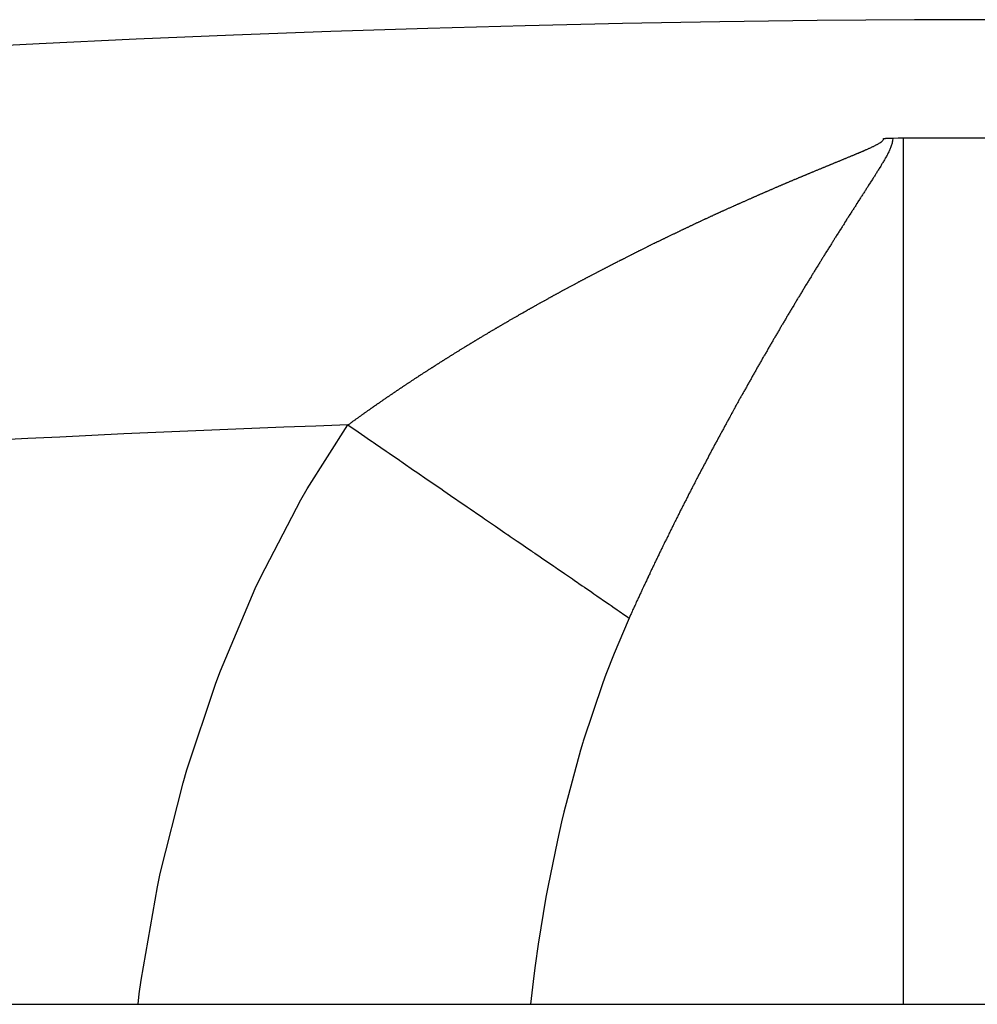
# Model space of a CAD drawing. Units: millimetres. Extents: x -362 to 574, y -381 to 381.
# Drawn here: x -267 to -262, y 95 to 100 of the extents above; entities that cross this region are included whole.
import ezdxf

# ---------------------------------------------------------------- set-up
doc = ezdxf.new("R2010")
doc.units = ezdxf.units.MM
doc.linetypes.add('DASHED', pattern=[9.652, 8.128, -1.524])
doc.layers.add('nevidi', color=4, linetype='DASHED')

msp = doc.modelspace()

# ---------------------------------------------------------------- linework, layer by layer
at = {"color": 2}
for p, q in [((-262.8, 99.3996), (-262.25, 99.3996)), ((-304.4795, 95), (-220.2885, 95))]:
    msp.add_line(p, q, dxfattribs=at)
for points in [[(-262.9, 99.3974), (-262.8989, 99.3975), (-262.897, 99.3975), (-262.8951, 99.3975), (-262.895, 99.3975), (-262.8932, 99.3975), (-262.8931, 99.3975), (-262.8913, 99.3975), (-262.8912, 99.3975), (-262.8894, 99.3976), (-262.8893, 99.3976), (-262.8875, 99.3976), (-262.8874, 99.3976), (-262.8856, 99.3976), (-262.8855, 99.3976), (-262.8837, 99.3976), (-262.8836, 99.3976), (-262.8818, 99.3977), (-262.8817, 99.3977), (-262.8799, 99.3977), (-262.8798, 99.3977), (-262.878, 99.3978), (-262.8779, 99.3978), (-262.8761, 99.3978), (-262.876, 99.3978), (-262.8742, 99.3979), (-262.8741, 99.3979), (-262.8723, 99.3979), (-262.8722, 99.3979), (-262.8704, 99.398), (-262.8703, 99.398), (-262.8685, 99.398), (-262.8684, 99.398), (-262.8666, 99.3981), (-262.8665, 99.3981), (-262.8647, 99.3981), (-262.8646, 99.3981), (-262.8628, 99.3982), (-262.8627, 99.3982), (-262.8609, 99.3982), (-262.8608, 99.3983), (-262.859, 99.3983), (-262.8589, 99.3983), (-262.8571, 99.3984), (-262.8569, 99.3984), (-262.8552, 99.3985), (-262.855, 99.3985), (-262.8539, 99.3985)], [(-262.8539, 99.3985), (-262.8269, 99.3993), (-262.8, 99.3996)]]:
    msp.add_lwpolyline(points, dxfattribs=at)
msp.add_arc((-262.25, 0), 100, 71.815629, 108.184371, dxfattribs=at)
at = {"layer": 'nevidi', "color": 7, "linetype": 'Continuous'}
msp.add_line((-262.8, 99.3996), (-262.8, 95), dxfattribs=at)
for points in [[(-263.1547, 99.2706), (-263.1521, 99.2717), (-263.1499, 99.2726), (-263.1465, 99.274), (-263.1449, 99.2746), (-263.1423, 99.2757), (-263.1398, 99.2768), (-263.1364, 99.2781), (-263.1351, 99.2787), (-263.1324, 99.2798), (-263.1297, 99.2809), (-263.1263, 99.2823), (-263.1252, 99.2827), (-263.1225, 99.2838), (-263.1196, 99.285), (-263.1163, 99.2864), (-263.1154, 99.2868), (-263.1129, 99.2878), (-263.1096, 99.2892), (-263.1063, 99.2906), (-263.1056, 99.2908), (-263.1031, 99.2918), (-263.1029, 99.2919), (-263.0996, 99.2933), (-263.0962, 99.2947), (-263.0958, 99.2949), (-263.0934, 99.2959), (-263.0929, 99.2961), (-263.0896, 99.2974), (-263.0863, 99.2988), (-263.0836, 99.2999), (-263.0829, 99.3002), (-263.0796, 99.3016), (-263.0765, 99.3028), (-263.0739, 99.3039), (-263.073, 99.3043), (-263.0697, 99.3057), (-263.0668, 99.3069), (-263.0642, 99.308), (-263.0631, 99.3084), (-263.0598, 99.3098), (-263.0571, 99.3109), (-263.0545, 99.312), (-263.0532, 99.3125), (-263.0499, 99.3139), (-263.0475, 99.3149), (-263.0448, 99.316), (-263.0433, 99.3166), (-263.04, 99.318), (-263.0379, 99.3189), (-263.0352, 99.32), (-263.0335, 99.3207), (-263.0302, 99.3221), (-263.0283, 99.3229), (-263.0257, 99.324), (-263.0237, 99.3248), (-263.0205, 99.3262), (-263.0188, 99.3269), (-263.0162, 99.328), (-263.014, 99.3289), (-263.0108, 99.3303), (-263.0091, 99.3311), (-263.0068, 99.3321), (-263.0044, 99.3331), (-263.0012, 99.3345), (-262.9997, 99.3351), (-262.9974, 99.3361), (-262.9949, 99.3372), (-262.9917, 99.3386), (-262.9904, 99.3392), (-262.9881, 99.3402), (-262.9854, 99.3414), (-262.9823, 99.3428), (-262.9812, 99.3433), (-262.9789, 99.3443), (-262.9761, 99.3456), (-262.973, 99.347), (-262.9722, 99.3474), (-262.9699, 99.3484), (-262.9669, 99.3498), (-262.9639, 99.3511), (-262.9633, 99.3514), (-262.9609, 99.3525), (-262.958, 99.3539), (-262.9551, 99.3553), (-262.9544, 99.3556), (-262.9522, 99.3567), (-262.9493, 99.3581), (-262.9464, 99.3595), (-262.9459, 99.3598), (-262.9434, 99.361), (-262.9408, 99.3624), (-262.938, 99.3639), (-262.9375, 99.3642), (-262.9353, 99.3654), (-262.9325, 99.3669), (-262.9299, 99.3684), (-262.9295, 99.3686), (-262.9273, 99.3698), (-262.9248, 99.3713), (-262.9225, 99.3727), (-262.9219, 99.373), (-262.9194, 99.3745), (-262.9181, 99.3753), (-262.9162, 99.3765), (-262.9146, 99.3774), (-262.9143, 99.3776), (-262.9126, 99.3788), (-262.9118, 99.3794), (-262.911, 99.38), (-262.9095, 99.3812), (-262.9084, 99.3822), (-262.908, 99.3825), (-262.9066, 99.3839), (-262.9061, 99.3845), (-262.9053, 99.3854), (-262.9041, 99.387), (-262.904, 99.3871), (-262.9023, 99.3897), (-262.9019, 99.3903)], [(-262.8539, 99.3985), (-262.8539, 99.3978), (-262.8539, 99.3944), (-262.8545, 99.3875), (-262.8549, 99.3837), (-262.856, 99.3775), (-262.8569, 99.3737), (-262.8584, 99.3679), (-262.8595, 99.3641), (-262.8613, 99.3586), (-262.8627, 99.3548), (-262.8648, 99.3494), (-262.8663, 99.3458), (-262.8685, 99.3406), (-262.8701, 99.3371), (-262.8725, 99.332), (-262.8741, 99.3286), (-262.8767, 99.3235), (-262.8783, 99.3203), (-262.881, 99.3153), (-262.8827, 99.3121), (-262.8854, 99.3072), (-262.8872, 99.3039), (-262.8898, 99.2991), (-262.8916, 99.2961), (-262.8917, 99.2959), (-262.8944, 99.2912), (-262.8962, 99.2879), (-262.899, 99.2833), (-262.9009, 99.28), (-262.9036, 99.2753), (-262.9055, 99.2722), (-262.9084, 99.2674), (-262.9102, 99.2644), (-262.9131, 99.2597), (-262.915, 99.2565), (-262.9178, 99.2519), (-262.9197, 99.2488), (-262.9225, 99.2442), (-262.9245, 99.241), (-262.9273, 99.2364), (-262.9293, 99.2333), (-262.9321, 99.2287), (-262.9341, 99.2256), (-262.9369, 99.221), (-262.9389, 99.2179), (-262.9418, 99.2133), (-262.9437, 99.2102), (-262.9467, 99.2055), (-262.9486, 99.2025), (-262.9516, 99.1978), (-262.9534, 99.1948), (-262.9564, 99.1901), (-262.9583, 99.1871), (-262.9613, 99.1824), (-262.9632, 99.1794), (-262.9662, 99.1747), (-262.9681, 99.1718), (-262.9711, 99.1671), (-262.973, 99.1641), (-262.976, 99.1594), (-262.9779, 99.1564), (-262.9809, 99.1518), (-262.9829, 99.1486), (-262.9858, 99.1441), (-262.9878, 99.141), (-262.9907, 99.1365), (-262.9927, 99.1333), (-262.9956, 99.1287), (-262.9976, 99.1256), (-263.0006, 99.121), (-263.0025, 99.118), (-263.0055, 99.1133), (-263.0074, 99.1103), (-263.0104, 99.1056), (-263.0124, 99.1025), (-263.0153, 99.098), (-263.0173, 99.0948), (-263.0202, 99.0903), (-263.0222, 99.0872), (-263.0251, 99.0826), (-263.0271, 99.0795), (-263.0301, 99.0749), (-263.032, 99.0719), (-263.035, 99.0671), (-263.0369, 99.0641), (-263.0399, 99.0594), (-263.0418, 99.0565), (-263.0449, 99.0517), (-263.0468, 99.0487), (-263.0498, 99.044), (-263.0518, 99.0409), (-263.0547, 99.0363), (-263.0567, 99.0332), (-263.0597, 99.0286), (-263.0616, 99.0254), (-263.0646, 99.0208), (-263.0665, 99.0178), (-263.0695, 99.013), (-263.0715, 99.01), (-263.0745, 99.0053), (-263.0765, 99.0022), (-263.0794, 98.9975), (-263.0813, 98.9945), (-263.0844, 98.9897), (-263.0863, 98.9867), (-263.0893, 98.982), (-263.0912, 98.979), (-263.0942, 98.9742), (-263.0962, 98.9711), (-263.0992, 98.9664), (-263.1011, 98.9634), (-263.1042, 98.9586), (-263.1061, 98.9556), (-263.1091, 98.9508), (-263.111, 98.9478), (-263.114, 98.943), (-263.116, 98.9399), (-263.1189, 98.9352), (-263.1209, 98.9321)], [(-262.9019, 99.3903), (-262.9011, 99.3919), (-262.901, 99.3922), (-262.9001, 99.3946), (-262.9001, 99.3949), (-262.8999, 99.3963), (-262.9, 99.3974)], [(-263.4453, 99.1489), (-263.4421, 99.1503), (-263.4396, 99.1513), (-263.4384, 99.1518), (-263.435, 99.1533), (-263.4323, 99.1545), (-263.4296, 99.1556), (-263.4282, 99.1562), (-263.4248, 99.1577), (-263.4223, 99.1587), (-263.4196, 99.1599), (-263.418, 99.1606), (-263.4146, 99.162), (-263.4123, 99.163), (-263.4096, 99.1642), (-263.4078, 99.1649), (-263.4044, 99.1664), (-263.4024, 99.1673), (-263.3999, 99.1683), (-263.3976, 99.1693), (-263.3942, 99.1707), (-263.3925, 99.1715), (-263.3899, 99.1726), (-263.3874, 99.1736), (-263.384, 99.1751), (-263.3826, 99.1757), (-263.3799, 99.1768), (-263.3772, 99.178), (-263.3738, 99.1794), (-263.3726, 99.1799), (-263.3699, 99.181), (-263.3669, 99.1823), (-263.3635, 99.1837), (-263.3626, 99.1841), (-263.3601, 99.1852), (-263.3567, 99.1866), (-263.3533, 99.1881), (-263.3527, 99.1883), (-263.3502, 99.1894), (-263.3499, 99.1895), (-263.3465, 99.1909), (-263.3431, 99.1924), (-263.3429, 99.1925), (-263.3402, 99.1936), (-263.3397, 99.1938), (-263.3363, 99.1952), (-263.3329, 99.1967), (-263.3302, 99.1978), (-263.3295, 99.1981), (-263.3261, 99.1995), (-263.323, 99.2009), (-263.3202, 99.202), (-263.3193, 99.2024), (-263.3159, 99.2038), (-263.313, 99.205), (-263.3105, 99.2061), (-263.3091, 99.2067), (-263.3057, 99.2081), (-263.3032, 99.2091), (-263.3005, 99.2103), (-263.2989, 99.2109), (-263.2955, 99.2123), (-263.2933, 99.2133), (-263.2906, 99.2144), (-263.2887, 99.2152), (-263.2853, 99.2166), (-263.2833, 99.2175), (-263.2806, 99.2186), (-263.2786, 99.2194), (-263.2752, 99.2209), (-263.2733, 99.2216), (-263.2706, 99.2227), (-263.2684, 99.2237), (-263.265, 99.2251), (-263.2635, 99.2257), (-263.2609, 99.2268), (-263.2582, 99.2279), (-263.2548, 99.2293), (-263.2537, 99.2298), (-263.2509, 99.2309), (-263.248, 99.2322), (-263.2446, 99.2336), (-263.2437, 99.2339), (-263.241, 99.2351), (-263.2378, 99.2364), (-263.2344, 99.2378), (-263.2338, 99.2381), (-263.231, 99.2392), (-263.2277, 99.2406), (-263.2243, 99.242), (-263.2238, 99.2422), (-263.2211, 99.2433), (-263.2209, 99.2434), (-263.2175, 99.2448), (-263.2141, 99.2462), (-263.2114, 99.2473), (-263.2107, 99.2476), (-263.2073, 99.249), (-263.2054, 99.2498), (-263.2041, 99.2503), (-263.2015, 99.2514), (-263.2006, 99.2518), (-263.1972, 99.2532), (-263.1942, 99.2544), (-263.1915, 99.2555), (-263.1904, 99.256), (-263.187, 99.2573), (-263.1843, 99.2585), (-263.1816, 99.2596), (-263.1803, 99.2601), (-263.1769, 99.2615), (-263.1744, 99.2625), (-263.1717, 99.2636), (-263.1701, 99.2643), (-263.1667, 99.2657), (-263.1645, 99.2666), (-263.162, 99.2676), (-263.16, 99.2684), (-263.1566, 99.2698), (-263.1547, 99.2706)], [(-263.7298, 99.0229), (-263.7283, 99.0236), (-263.7271, 99.0241), (-263.7239, 99.0256), (-263.7206, 99.0271), (-263.7199, 99.0274), (-263.7172, 99.0287), (-263.7138, 99.0302), (-263.7104, 99.0318), (-263.7099, 99.032), (-263.7072, 99.0332), (-263.707, 99.0333), (-263.7036, 99.0348), (-263.7002, 99.0364), (-263.7, 99.0365), (-263.6975, 99.0376), (-263.6968, 99.0379), (-263.6934, 99.0395), (-263.6903, 99.0409), (-263.6876, 99.0421), (-263.6867, 99.0425), (-263.6833, 99.0441), (-263.6803, 99.0454), (-263.6776, 99.0466), (-263.6765, 99.0471), (-263.6731, 99.0486), (-263.6704, 99.0499), (-263.6677, 99.0511), (-263.6663, 99.0517), (-263.6629, 99.0532), (-263.6604, 99.0544), (-263.6577, 99.0556), (-263.6561, 99.0563), (-263.6527, 99.0578), (-263.6506, 99.0588), (-263.648, 99.0599), (-263.6459, 99.0609), (-263.6425, 99.0624), (-263.6407, 99.0632), (-263.638, 99.0644), (-263.6358, 99.0654), (-263.6324, 99.0669), (-263.6308, 99.0676), (-263.6281, 99.0689), (-263.6256, 99.07), (-263.6222, 99.0715), (-263.6208, 99.0721), (-263.6181, 99.0733), (-263.6154, 99.0745), (-263.612, 99.076), (-263.6109, 99.0765), (-263.6084, 99.0776), (-263.6052, 99.079), (-263.6018, 99.0805), (-263.6011, 99.0809), (-263.5984, 99.0821), (-263.595, 99.0836), (-263.5916, 99.0851), (-263.5911, 99.0853), (-263.5884, 99.0865), (-263.5882, 99.0866), (-263.5848, 99.0881), (-263.5814, 99.0896), (-263.5812, 99.0897), (-263.5785, 99.0909), (-263.578, 99.0911), (-263.5746, 99.0926), (-263.5712, 99.0941), (-263.5686, 99.0952), (-263.5678, 99.0956), (-263.5644, 99.0971), (-263.5615, 99.0984), (-263.5587, 99.0996), (-263.5576, 99.1001), (-263.5542, 99.1016), (-263.5515, 99.1028), (-263.5488, 99.104), (-263.5474, 99.1046), (-263.544, 99.1061), (-263.5415, 99.1071), (-263.5388, 99.1083), (-263.5372, 99.109), (-263.5338, 99.1105), (-263.5315, 99.1115), (-263.5289, 99.1127), (-263.527, 99.1135), (-263.5236, 99.115), (-263.5217, 99.1158), (-263.519, 99.117), (-263.5168, 99.118), (-263.5134, 99.1194), (-263.5118, 99.1201), (-263.509, 99.1213), (-263.5066, 99.1224), (-263.5031, 99.1239), (-263.5018, 99.1245), (-263.4991, 99.1257), (-263.4963, 99.1268), (-263.4929, 99.1283), (-263.4918, 99.1288), (-263.4891, 99.13), (-263.4861, 99.1313), (-263.4827, 99.1327), (-263.4818, 99.1331), (-263.4793, 99.1342), (-263.4759, 99.1357), (-263.4725, 99.1372), (-263.472, 99.1374), (-263.4693, 99.1385), (-263.4691, 99.1386), (-263.4657, 99.1401), (-263.4623, 99.1416), (-263.4621, 99.1417), (-263.4593, 99.1428), (-263.4589, 99.143), (-263.4555, 99.1445), (-263.4521, 99.146), (-263.4493, 99.1471), (-263.4487, 99.1474), (-263.4453, 99.1489)], [(-264.0174, 98.8875), (-264.0154, 98.8885), (-264.013, 98.8896), (-264.0107, 98.8907), (-264.0074, 98.8924), (-264.0057, 98.8932), (-264.0031, 98.8944), (-264.0006, 98.8956), (-263.9973, 98.8972), (-263.9959, 98.8979), (-263.9933, 98.8992), (-263.9906, 98.9005), (-263.9872, 98.9021), (-263.9861, 98.9026), (-263.9834, 98.9039), (-263.9805, 98.9053), (-263.9771, 98.907), (-263.9762, 98.9074), (-263.9735, 98.9087), (-263.9704, 98.9102), (-263.967, 98.9118), (-263.9664, 98.9121), (-263.9637, 98.9134), (-263.9603, 98.915), (-263.957, 98.9167), (-263.9565, 98.9169), (-263.954, 98.9181), (-263.9536, 98.9183), (-263.9502, 98.9199), (-263.9469, 98.9215), (-263.9467, 98.9216), (-263.9442, 98.9228), (-263.9435, 98.9231), (-263.9401, 98.9247), (-263.937, 98.9262), (-263.9343, 98.9275), (-263.9334, 98.9279), (-263.93, 98.9295), (-263.9271, 98.9309), (-263.9244, 98.9322), (-263.9233, 98.9327), (-263.9199, 98.9343), (-263.9172, 98.9356), (-263.9145, 98.9369), (-263.9132, 98.9375), (-263.9098, 98.9391), (-263.9074, 98.9403), (-263.9048, 98.9415), (-263.9031, 98.9423), (-263.8997, 98.9439), (-263.8975, 98.945), (-263.895, 98.9462), (-263.893, 98.9471), (-263.8896, 98.9487), (-263.8878, 98.9496), (-263.8851, 98.9508), (-263.8829, 98.9519), (-263.8795, 98.9535), (-263.8779, 98.9542), (-263.8752, 98.9555), (-263.8727, 98.9567), (-263.8694, 98.9583), (-263.868, 98.9589), (-263.8653, 98.9602), (-263.8626, 98.9614), (-263.8592, 98.963), (-263.8581, 98.9635), (-263.8554, 98.9648), (-263.8525, 98.9662), (-263.8491, 98.9678), (-263.8482, 98.9682), (-263.8457, 98.9693), (-263.8423, 98.9709), (-263.839, 98.9725), (-263.8383, 98.9728), (-263.8358, 98.974), (-263.8356, 98.9741), (-263.8322, 98.9757), (-263.8288, 98.9772), (-263.8286, 98.9773), (-263.8259, 98.9786), (-263.8255, 98.9788), (-263.8221, 98.9804), (-263.8187, 98.982), (-263.816, 98.9832), (-263.8153, 98.9835), (-263.8119, 98.9851), (-263.8088, 98.9866), (-263.8061, 98.9878), (-263.8052, 98.9882), (-263.8018, 98.9898), (-263.7989, 98.9912), (-263.7964, 98.9923), (-263.795, 98.9929), (-263.7917, 98.9945), (-263.7891, 98.9957), (-263.7865, 98.9969), (-263.7849, 98.9976), (-263.7815, 98.9992), (-263.7792, 99.0002), (-263.7765, 99.0015), (-263.7747, 99.0023), (-263.7714, 99.0039), (-263.7693, 99.0048), (-263.7666, 99.006), (-263.7646, 99.007), (-263.7612, 99.0085), (-263.7594, 99.0094), (-263.7567, 99.0106), (-263.7544, 99.0116), (-263.751, 99.0132), (-263.7495, 99.0139), (-263.747, 99.0151), (-263.7443, 99.0163), (-263.7409, 99.0179), (-263.7398, 99.0184), (-263.737, 99.0196), (-263.7341, 99.021), (-263.7307, 99.0225), (-263.7298, 99.0229)], [(-263.1209, 98.9321), (-263.1239, 98.9274), (-263.1258, 98.9243), (-263.1289, 98.9195), (-263.1308, 98.9165), (-263.1338, 98.9117), (-263.1357, 98.9087), (-263.1387, 98.9039), (-263.1407, 98.9008), (-263.1437, 98.8961), (-263.1456, 98.893), (-263.1486, 98.8882), (-263.1506, 98.8851), (-263.1516, 98.8834), (-263.1535, 98.8804), (-263.1555, 98.8772), (-263.1584, 98.8726), (-263.1605, 98.8693), (-263.1634, 98.8647), (-263.1654, 98.8615), (-263.1683, 98.8567), (-263.1702, 98.8537), (-263.1733, 98.8489), (-263.1752, 98.8458), (-263.1782, 98.841), (-263.1802, 98.8378), (-263.1831, 98.8331), (-263.1851, 98.83), (-263.188, 98.8252), (-263.1899, 98.8221), (-263.193, 98.8173), (-263.1949, 98.8142), (-263.1979, 98.8094), (-263.1999, 98.8062), (-263.2028, 98.8015), (-263.2048, 98.7983), (-263.2077, 98.7936), (-263.2097, 98.7904), (-263.2126, 98.7856), (-263.2146, 98.7825), (-263.2175, 98.7777), (-263.2195, 98.7745), (-263.2224, 98.7698), (-263.2244, 98.7665), (-263.2273, 98.7618), (-263.2294, 98.7585), (-263.2323, 98.7538), (-263.2342, 98.7507), (-263.2372, 98.7458), (-263.2391, 98.7427), (-263.2421, 98.7378), (-263.244, 98.7347), (-263.247, 98.7299), (-263.249, 98.7267), (-263.2519, 98.7219), (-263.2539, 98.7187), (-263.2568, 98.7139), (-263.2588, 98.7107), (-263.2617, 98.7059), (-263.2636, 98.7028), (-263.2666, 98.6979), (-263.2685, 98.6947), (-263.2715, 98.6899), (-263.2735, 98.6867), (-263.2764, 98.6819), (-263.2784, 98.6786), (-263.2813, 98.6739), (-263.2832, 98.6707), (-263.2862, 98.6658), (-263.2881, 98.6627), (-263.2911, 98.6577), (-263.293, 98.6546), (-263.296, 98.6496), (-263.2979, 98.6466), (-263.3009, 98.6416), (-263.3028, 98.6385), (-263.3057, 98.6336), (-263.3077, 98.6303), (-263.3106, 98.6255), (-263.3126, 98.6223), (-263.3155, 98.6174), (-263.3174, 98.6143), (-263.3204, 98.6093), (-263.3223, 98.6062), (-263.3253, 98.6012), (-263.3272, 98.5981), (-263.3302, 98.5931), (-263.3321, 98.5899), (-263.335, 98.5851), (-263.337, 98.5818), (-263.3399, 98.577), (-263.3419, 98.5737), (-263.3448, 98.5688), (-263.3467, 98.5657), (-263.3497, 98.5607), (-263.3516, 98.5575), (-263.3546, 98.5525), (-263.3565, 98.5494), (-263.3595, 98.5444), (-263.3614, 98.5412), (-263.3643, 98.5363), (-263.3663, 98.533), (-263.3691, 98.5282), (-263.3711, 98.5248), (-263.374, 98.52), (-263.376, 98.5167), (-263.3789, 98.5118), (-263.3808, 98.5085), (-263.3838, 98.5036), (-263.3856, 98.5005), (-263.3886, 98.4954), (-263.3905, 98.4923), (-263.3935, 98.4872), (-263.3954, 98.484), (-263.3984, 98.479), (-263.4002, 98.4759), (-263.4032, 98.4709), (-263.405, 98.4677), (-263.4051, 98.4676), (-263.408, 98.4627)], [(-264.3052, 98.7433), (-264.3039, 98.7439), (-264.3006, 98.7456), (-264.2981, 98.7469), (-264.2955, 98.7483), (-264.294, 98.7491), (-264.2907, 98.7508), (-264.2885, 98.7519), (-264.2858, 98.7533), (-264.284, 98.7542), (-264.2807, 98.7559), (-264.2788, 98.7569), (-264.2761, 98.7582), (-264.2741, 98.7593), (-264.2708, 98.761), (-264.269, 98.7619), (-264.2664, 98.7632), (-264.2642, 98.7644), (-264.2609, 98.7661), (-264.2593, 98.7669), (-264.2567, 98.7682), (-264.2543, 98.7695), (-264.2509, 98.7711), (-264.2496, 98.7718), (-264.247, 98.7732), (-264.241, 98.7762), (-264.2399, 98.7768), (-264.2375, 98.778), (-264.2344, 98.7796), (-264.231, 98.7813), (-264.2302, 98.7817), (-264.2277, 98.783), (-264.2244, 98.7847), (-264.2211, 98.7864), (-264.2206, 98.7866), (-264.218, 98.7879), (-264.2178, 98.788), (-264.2144, 98.7897), (-264.2111, 98.7914), (-264.2109, 98.7915), (-264.2082, 98.7929), (-264.2078, 98.7931), (-264.2045, 98.7948), (-264.2012, 98.7964), (-264.1985, 98.7978), (-264.1978, 98.7981), (-264.1945, 98.7998), (-264.1914, 98.8014), (-264.1887, 98.8027), (-264.1879, 98.8032), (-264.1845, 98.8048), (-264.1816, 98.8063), (-264.179, 98.8076), (-264.1779, 98.8082), (-264.1745, 98.8099), (-264.1719, 98.8112), (-264.1692, 98.8125), (-264.1679, 98.8132), (-264.1646, 98.8149), (-264.1621, 98.8161), (-264.1594, 98.8174), (-264.1579, 98.8182), (-264.1546, 98.8199), (-264.1523, 98.821), (-264.1499, 98.8222), (-264.1479, 98.8232), (-264.1446, 98.8249), (-264.1427, 98.8258), (-264.1401, 98.8271), (-264.1379, 98.8282), (-264.1345, 98.8299), (-264.133, 98.8306), (-264.1303, 98.832), (-264.1279, 98.8332), (-264.1245, 98.8349), (-264.1232, 98.8355), (-264.1205, 98.8368), (-264.1179, 98.8382), (-264.1145, 98.8398), (-264.1134, 98.8404), (-264.1107, 98.8417), (-264.1078, 98.8431), (-264.1045, 98.8448), (-264.1036, 98.8452), (-264.1009, 98.8466), (-264.0978, 98.8481), (-264.0945, 98.8497), (-264.0938, 98.8501), (-264.0911, 98.8514), (-264.0878, 98.853), (-264.0844, 98.8547), (-264.084, 98.8549), (-264.0815, 98.8561), (-264.0811, 98.8563), (-264.0777, 98.858), (-264.0744, 98.8596), (-264.0742, 98.8597), (-264.0717, 98.861), (-264.0711, 98.8613), (-264.0677, 98.8629), (-264.0646, 98.8645), (-264.0619, 98.8658), (-264.061, 98.8662), (-264.0577, 98.8679), (-264.0548, 98.8693), (-264.0521, 98.8706), (-264.051, 98.8711), (-264.0476, 98.8728), (-264.0449, 98.8741), (-264.0422, 98.8754), (-264.0409, 98.876), (-264.0376, 98.8777), (-264.0351, 98.8789), (-264.0324, 98.8802), (-264.0309, 98.881), (-264.0275, 98.8826), (-264.0253, 98.8837), (-264.0226, 98.885), (-264.0208, 98.8858), (-264.0174, 98.8875)], [(-264.5853, 98.5938), (-264.5829, 98.5951), (-264.5816, 98.5958), (-264.5784, 98.5976), (-264.5758, 98.599), (-264.5734, 98.6003), (-264.5719, 98.6011), (-264.5687, 98.6029), (-264.5663, 98.6042), (-264.5639, 98.6055), (-264.5622, 98.6064), (-264.559, 98.6082), (-264.5568, 98.6094), (-264.5545, 98.6107), (-264.5525, 98.6118), (-264.5493, 98.6135), (-264.5473, 98.6146), (-264.545, 98.6159), (-264.5428, 98.6171), (-264.5396, 98.6188), (-264.5378, 98.6198), (-264.5354, 98.6211), (-264.5331, 98.6224), (-264.5298, 98.6241), (-264.5283, 98.6249), (-264.5259, 98.6262), (-264.5233, 98.6276), (-264.5201, 98.6294), (-264.5188, 98.6301), (-264.5164, 98.6314), (-264.5136, 98.6329), (-264.5103, 98.6347), (-264.5093, 98.6353), (-264.5069, 98.6366), (-264.5038, 98.6382), (-264.5006, 98.64), (-264.4997, 98.6404), (-264.4973, 98.6417), (-264.4941, 98.6435), (-264.4908, 98.6452), (-264.4904, 98.6455), (-264.4878, 98.6469), (-264.4876, 98.647), (-264.4843, 98.6487), (-264.4811, 98.6505), (-264.4808, 98.6506), (-264.4782, 98.652), (-264.4778, 98.6523), (-264.4745, 98.654), (-264.4713, 98.6558), (-264.4687, 98.6572), (-264.468, 98.6575), (-264.4648, 98.6593), (-264.4617, 98.6609), (-264.4591, 98.6623), (-264.4582, 98.6627), (-264.455, 98.6645), (-264.4521, 98.666), (-264.4495, 98.6674), (-264.4484, 98.668), (-264.4452, 98.6697), (-264.4425, 98.6711), (-264.4399, 98.6725), (-264.4386, 98.6732), (-264.4354, 98.675), (-264.433, 98.6762), (-264.4303, 98.6776), (-264.4288, 98.6784), (-264.4255, 98.6802), (-264.4234, 98.6813), (-264.4207, 98.6827), (-264.419, 98.6837), (-264.4157, 98.6854), (-264.4137, 98.6864), (-264.4111, 98.6878), (-264.4092, 98.6889), (-264.4059, 98.6906), (-264.4041, 98.6915), (-264.4015, 98.6929), (-264.3993, 98.6941), (-264.396, 98.6958), (-264.3945, 98.6966), (-264.3919, 98.698), (-264.3895, 98.6993), (-264.3862, 98.701), (-264.3849, 98.7017), (-264.3823, 98.7031), (-264.3796, 98.7044), (-264.3763, 98.7062), (-264.3753, 98.7067), (-264.3726, 98.7081), (-264.3698, 98.7096), (-264.3665, 98.7113), (-264.3656, 98.7118), (-264.363, 98.7132), (-264.3599, 98.7148), (-264.3566, 98.7165), (-264.356, 98.7168), (-264.3533, 98.7182), (-264.35, 98.7199), (-264.3467, 98.7217), (-264.3463, 98.7219), (-264.3439, 98.7232), (-264.3435, 98.7234), (-264.3402, 98.7251), (-264.3369, 98.7268), (-264.3366, 98.7269), (-264.3342, 98.7282), (-264.3336, 98.7285), (-264.3303, 98.7302), (-264.3272, 98.7319), (-264.3246, 98.7332), (-264.3237, 98.7337), (-264.3204, 98.7354), (-264.3175, 98.7369), (-264.3149, 98.7382), (-264.3138, 98.7388), (-264.3105, 98.7405), (-264.3078, 98.7419), (-264.3052, 98.7433)], [(-264.8585, 98.4384), (-264.8562, 98.4397), (-264.8539, 98.4411), (-264.8522, 98.4421), (-264.8491, 98.4439), (-264.847, 98.4451), (-264.8445, 98.4466), (-264.8428, 98.4476), (-264.8397, 98.4494), (-264.8378, 98.4505), (-264.8353, 98.452), (-264.8334, 98.4531), (-264.8302, 98.4549), (-264.8285, 98.4559), (-264.826, 98.4574), (-264.8239, 98.4586), (-264.8208, 98.4604), (-264.8193, 98.4613), (-264.8168, 98.4628), (-264.8145, 98.4641), (-264.8113, 98.4659), (-264.8101, 98.4667), (-264.8076, 98.4681), (-264.805, 98.4696), (-264.8019, 98.4714), (-264.8008, 98.472), (-264.7983, 98.4735), (-264.7956, 98.4751), (-264.7924, 98.4769), (-264.7916, 98.4774), (-264.789, 98.4789), (-264.7861, 98.4806), (-264.7829, 98.4824), (-264.7823, 98.4827), (-264.7798, 98.4842), (-264.7766, 98.486), (-264.7734, 98.4878), (-264.773, 98.4881), (-264.7705, 98.4895), (-264.7703, 98.4897), (-264.7671, 98.4915), (-264.7639, 98.4933), (-264.7637, 98.4934), (-264.7612, 98.4949), (-264.7608, 98.4951), (-264.7576, 98.4969), (-264.7544, 98.4988), (-264.7519, 98.5002), (-264.7513, 98.5006), (-264.7481, 98.5024), (-264.7451, 98.5041), (-264.7426, 98.5055), (-264.7417, 98.506), (-264.7386, 98.5078), (-264.7356, 98.5095), (-264.7333, 98.5109), (-264.7309, 98.5122), (-264.7263, 98.5148), (-264.7239, 98.5162), (-264.7227, 98.5169), (-264.7195, 98.5187), (-264.7169, 98.5201), (-264.7146, 98.5215), (-264.7131, 98.5223), (-264.7099, 98.5241), (-264.7076, 98.5254), (-264.7053, 98.5268), (-264.7036, 98.5277), (-264.7004, 98.5295), (-264.6982, 98.5307), (-264.6959, 98.5321), (-264.694, 98.5331), (-264.6908, 98.5349), (-264.6889, 98.536), (-264.6865, 98.5373), (-264.6844, 98.5386), (-264.6812, 98.5404), (-264.6795, 98.5413), (-264.6772, 98.5426), (-264.6748, 98.5439), (-264.6716, 98.5457), (-264.6701, 98.5466), (-264.6678, 98.5479), (-264.6652, 98.5493), (-264.662, 98.5511), (-264.6607, 98.5519), (-264.6584, 98.5532), (-264.6556, 98.5547), (-264.6524, 98.5565), (-264.6513, 98.5571), (-264.649, 98.5584), (-264.646, 98.5601), (-264.6428, 98.5619), (-264.6419, 98.5624), (-264.6396, 98.5637), (-264.6364, 98.5655), (-264.6331, 98.5673), (-264.6325, 98.5676), (-264.6301, 98.5689), (-264.6299, 98.5691), (-264.6267, 98.5708), (-264.6235, 98.5726), (-264.6231, 98.5729), (-264.6207, 98.5742), (-264.6203, 98.5744), (-264.6171, 98.5762), (-264.6138, 98.578), (-264.6136, 98.5781), (-264.6113, 98.5794), (-264.6106, 98.5798), (-264.6074, 98.5816), (-264.6042, 98.5833), (-264.6018, 98.5846), (-264.601, 98.5851), (-264.5977, 98.5869), (-264.5947, 98.5886), (-264.5924, 98.5899), (-264.5913, 98.5905), (-264.5881, 98.5922), (-264.5853, 98.5938)], [(-263.408, 98.4627), (-263.41, 98.4594), (-263.4128, 98.4545), (-263.4148, 98.4511), (-263.4177, 98.4463), (-263.4197, 98.4429), (-263.4225, 98.438), (-263.4245, 98.4347), (-263.4274, 98.4298), (-263.4293, 98.4266), (-263.4322, 98.4215), (-263.4341, 98.4183), (-263.4371, 98.4133), (-263.439, 98.4101), (-263.4419, 98.405), (-263.4438, 98.4018), (-263.4468, 98.3967), (-263.4486, 98.3935), (-263.4516, 98.3885), (-263.4535, 98.3852), (-263.4564, 98.3803), (-263.4583, 98.3769), (-263.4612, 98.372), (-263.4631, 98.3686), (-263.466, 98.3637), (-263.468, 98.3603), (-263.4708, 98.3554), (-263.4728, 98.352), (-263.4756, 98.3471), (-263.4776, 98.3437), (-263.4805, 98.3388), (-263.4824, 98.3354), (-263.4853, 98.3305), (-263.4872, 98.3272), (-263.4901, 98.3222), (-263.4919, 98.3189), (-263.4949, 98.3138), (-263.4967, 98.3106), (-263.4997, 98.3055), (-263.5016, 98.3023), (-263.5045, 98.2972), (-263.5064, 98.2939), (-263.5093, 98.2888), (-263.5112, 98.2856), (-263.5141, 98.2805), (-263.5159, 98.2772), (-263.5189, 98.2721), (-263.5207, 98.2689), (-263.5237, 98.2637), (-263.5255, 98.2605), (-263.5285, 98.2554), (-263.5303, 98.2521), (-263.5332, 98.247), (-263.5351, 98.2438), (-263.538, 98.2386), (-263.5399, 98.2354), (-263.5428, 98.2303), (-263.5446, 98.227), (-263.5475, 98.222), (-263.5494, 98.2186), (-263.5522, 98.2137), (-263.5542, 98.2102), (-263.557, 98.2053), (-263.5589, 98.2018), (-263.5617, 98.1969), (-263.5637, 98.1935), (-263.5665, 98.1885), (-263.5684, 98.185), (-263.5712, 98.1801), (-263.5732, 98.1766), (-263.576, 98.1717), (-263.5779, 98.1682), (-263.5807, 98.1633), (-263.5827, 98.1598), (-263.5855, 98.1548), (-263.5874, 98.1514), (-263.5902, 98.1464), (-263.5921, 98.143), (-263.5949, 98.138), (-263.5969, 98.1346), (-263.5997, 98.1296), (-263.6016, 98.1261), (-263.6044, 98.1212), (-263.6063, 98.1177), (-263.6091, 98.1127), (-263.611, 98.1093), (-263.6138, 98.1043), (-263.6157, 98.1008), (-263.6185, 98.0959), (-263.6204, 98.0924), (-263.6232, 98.0874), (-263.6251, 98.084), (-263.6279, 98.079), (-263.6298, 98.0755), (-263.6326, 98.0705), (-263.6345, 98.0671), (-263.6373, 98.0621), (-263.6392, 98.0586), (-263.642, 98.0536), (-263.6439, 98.0501), (-263.6467, 98.0451), (-263.6477, 98.0432), (-263.6486, 98.0417), (-263.6513, 98.0367), (-263.6532, 98.0333), (-263.656, 98.0281), (-263.6579, 98.0248), (-263.6608, 98.0196), (-263.6626, 98.0163), (-263.6654, 98.0111), (-263.6672, 98.0078), (-263.6701, 98.0026), (-263.6719, 97.9994), (-263.6747, 97.9942), (-263.6765, 97.9909), (-263.6794, 97.9857), (-263.6812, 97.9824), (-263.684, 97.9772), (-263.6858, 97.9739), (-263.6886, 97.9687)], [(-265.1236, 98.2773), (-265.1205, 98.2792), (-265.1195, 98.2798), (-265.1171, 98.2813), (-265.1145, 98.283), (-265.1114, 98.2849), (-265.1106, 98.2854), (-265.1082, 98.2869), (-265.1054, 98.2887), (-265.1023, 98.2906), (-265.1015, 98.2911), (-265.0993, 98.2925), (-265.0962, 98.2944), (-265.0932, 98.2963), (-265.0926, 98.2967), (-265.0902, 98.2982), (-265.0871, 98.3001), (-265.0841, 98.302), (-265.0837, 98.3022), (-265.0812, 98.3037), (-265.081, 98.3039), (-265.078, 98.3058), (-265.0749, 98.3077), (-265.0747, 98.3078), (-265.0723, 98.3093), (-265.0719, 98.3096), (-265.0688, 98.3115), (-265.0658, 98.3133), (-265.0633, 98.3149), (-265.0627, 98.3152), (-265.0597, 98.3171), (-265.0566, 98.319), (-265.0544, 98.3204), (-265.0535, 98.3209), (-265.0505, 98.3228), (-265.0476, 98.3246), (-265.0452, 98.3261), (-265.0444, 98.3266), (-265.0413, 98.3285), (-265.0386, 98.3301), (-265.0362, 98.3316), (-265.0352, 98.3322), (-265.0321, 98.3341), (-265.0297, 98.3356), (-265.0272, 98.3371), (-265.026, 98.3379), (-265.0229, 98.3398), (-265.0206, 98.3411), (-265.0182, 98.3426), (-265.0168, 98.3435), (-265.0137, 98.3454), (-265.0114, 98.3468), (-265.0092, 98.3482), (-265.0075, 98.3492), (-265.0045, 98.351), (-265.0024, 98.3523), (-265.0001, 98.3537), (-264.9983, 98.3548), (-264.9952, 98.3567), (-264.9934, 98.3578), (-264.9909, 98.3593), (-264.9891, 98.3604), (-264.986, 98.3623), (-264.9843, 98.3633), (-264.9819, 98.3648), (-264.9798, 98.366), (-264.9767, 98.3679), (-264.9753, 98.3688), (-264.9728, 98.3703), (-264.9705, 98.3716), (-264.9674, 98.3735), (-264.9662, 98.3742), (-264.9637, 98.3757), (-264.9612, 98.3772), (-264.9582, 98.3791), (-264.9569, 98.3798), (-264.9546, 98.3812), (-264.952, 98.3828), (-264.9489, 98.3847), (-264.9478, 98.3853), (-264.9456, 98.3867), (-264.9427, 98.3884), (-264.9396, 98.3903), (-264.9387, 98.3908), (-264.9365, 98.3921), (-264.9333, 98.394), (-264.9302, 98.3959), (-264.9296, 98.3962), (-264.9271, 98.3977), (-264.924, 98.3996), (-264.9209, 98.4014), (-264.9205, 98.4017), (-264.918, 98.4032), (-264.9178, 98.4033), (-264.9147, 98.4051), (-264.9116, 98.407), (-264.9114, 98.4071), (-264.9089, 98.4086), (-264.9085, 98.4088), (-264.9053, 98.4107), (-264.9022, 98.4125), (-264.8997, 98.414), (-264.8991, 98.4144), (-264.896, 98.4163), (-264.8931, 98.418), (-264.8906, 98.4195), (-264.8898, 98.4199), (-264.8866, 98.4218), (-264.8839, 98.4234), (-264.8814, 98.4249), (-264.8804, 98.4255), (-264.8773, 98.4273), (-264.8745, 98.4289), (-264.8723, 98.4303), (-264.871, 98.431), (-264.8679, 98.4329), (-264.8654, 98.4343), (-264.8631, 98.4357), (-264.8616, 98.4366), (-264.8585, 98.4384)], [(-265.381, 98.1093), (-265.3792, 98.1105), (-265.3763, 98.1124), (-265.3745, 98.1136), (-265.3722, 98.1152), (-265.3705, 98.1164), (-265.3675, 98.1184), (-265.366, 98.1194), (-265.3636, 98.121), (-265.3617, 98.1223), (-265.3588, 98.1243), (-265.3572, 98.1253), (-265.355, 98.1268), (-265.3529, 98.1282), (-265.35, 98.1302), (-265.3486, 98.1311), (-265.3463, 98.1327), (-265.3441, 98.1341), (-265.3412, 98.1361), (-265.3398, 98.137), (-265.3376, 98.1384), (-265.3353, 98.14), (-265.3324, 98.1419), (-265.3312, 98.1427), (-265.3289, 98.1443), (-265.3265, 98.1459), (-265.3236, 98.1478), (-265.3225, 98.1485), (-265.3202, 98.15), (-265.3177, 98.1517), (-265.3148, 98.1537), (-265.3138, 98.1543), (-265.3114, 98.1559), (-265.3089, 98.1576), (-265.3059, 98.1595), (-265.3051, 98.1601), (-265.3028, 98.1616), (-265.3, 98.1635), (-265.2971, 98.1654), (-265.2963, 98.1659), (-265.2941, 98.1674), (-265.2911, 98.1693), (-265.2882, 98.1713), (-265.2876, 98.1716), (-265.2852, 98.1732), (-265.2823, 98.1751), (-265.2793, 98.1771), (-265.2789, 98.1774), (-265.2765, 98.1789), (-265.2764, 98.179), (-265.2734, 98.181), (-265.2704, 98.1829), (-265.27, 98.1832), (-265.2677, 98.1847), (-265.2675, 98.1849), (-265.2645, 98.1868), (-265.2615, 98.1888), (-265.2613, 98.1889), (-265.2589, 98.1904), (-265.2586, 98.1907), (-265.2556, 98.1926), (-265.2526, 98.1946), (-265.2524, 98.1947), (-265.2502, 98.1961), (-265.2496, 98.1965), (-265.2467, 98.1985), (-265.2437, 98.2004), (-265.2413, 98.2019), (-265.2407, 98.2023), (-265.2377, 98.2043), (-265.2349, 98.2061), (-265.2326, 98.2076), (-265.2318, 98.2081), (-265.2288, 98.2101), (-265.226, 98.2119), (-265.2238, 98.2133), (-265.2228, 98.2139), (-265.2198, 98.2159), (-265.2172, 98.2175), (-265.2148, 98.2191), (-265.2138, 98.2197), (-265.2109, 98.2217), (-265.2085, 98.2232), (-265.2061, 98.2247), (-265.2049, 98.2255), (-265.2019, 98.2274), (-265.1995, 98.229), (-265.1973, 98.2304), (-265.1959, 98.2313), (-265.1929, 98.2332), (-265.1907, 98.2346), (-265.1883, 98.2362), (-265.1869, 98.2371), (-265.1819, 98.2403), (-265.1795, 98.2418), (-265.1779, 98.2428), (-265.1749, 98.2447), (-265.1729, 98.246), (-265.1706, 98.2474), (-265.1688, 98.2486), (-265.1658, 98.2505), (-265.164, 98.2516), (-265.1617, 98.2531), (-265.1598, 98.2543), (-265.1568, 98.2562), (-265.1552, 98.2573), (-265.1528, 98.2588), (-265.1508, 98.2601), (-265.1477, 98.262), (-265.1463, 98.2629), (-265.1439, 98.2644), (-265.1417, 98.2658), (-265.1387, 98.2677), (-265.1373, 98.2686), (-265.1351, 98.27), (-265.1326, 98.2715), (-265.1296, 98.2734), (-265.1284, 98.2742), (-265.126, 98.2757), (-265.1236, 98.2773)], [(-265.619, 97.9421), (-265.6187, 97.9423), (-265.6162, 97.9441), (-265.6134, 97.9461), (-265.6126, 97.9467), (-265.6104, 97.9483), (-265.6078, 97.9502), (-265.605, 97.9522), (-265.6043, 97.9528), (-265.602, 97.9544), (-265.5998, 97.9561), (-265.5994, 97.9563), (-265.5966, 97.9583), (-265.5959, 97.9589), (-265.5936, 97.9605), (-265.591, 97.9624), (-265.5882, 97.9644), (-265.5875, 97.965), (-265.5852, 97.9666), (-265.5826, 97.9685), (-265.5798, 97.9705), (-265.5792, 97.9709), (-265.577, 97.9725), (-265.5741, 97.9746), (-265.5713, 97.9766), (-265.5708, 97.977), (-265.5685, 97.9786), (-265.5657, 97.9806), (-265.5629, 97.9827), (-265.5623, 97.9831), (-265.56, 97.9847), (-265.5572, 97.9867), (-265.5544, 97.9887), (-265.5538, 97.9891), (-265.5516, 97.9907), (-265.5487, 97.9928), (-265.5459, 97.9948), (-265.5455, 97.995), (-265.5432, 97.9967), (-265.5431, 97.9968), (-265.5402, 97.9988), (-265.5374, 98.0008), (-265.537, 98.0011), (-265.5347, 98.0027), (-265.5345, 98.0028), (-265.5317, 98.0049), (-265.5289, 98.0069), (-265.5285, 98.0071), (-265.5262, 98.0087), (-265.526, 98.0089), (-265.5232, 98.0109), (-265.5203, 98.0129), (-265.5202, 98.013), (-265.5179, 98.0146), (-265.5175, 98.0149), (-265.5146, 98.0169), (-265.5118, 98.0189), (-265.5116, 98.0191), (-265.5093, 98.0207), (-265.5089, 98.0209), (-265.5061, 98.0229), (-265.5032, 98.0249), (-265.5031, 98.0251), (-265.501, 98.0266), (-265.5004, 98.027), (-265.4975, 98.029), (-265.4947, 98.031), (-265.4924, 98.0326), (-265.4918, 98.033), (-265.489, 98.035), (-265.4861, 98.037), (-265.4838, 98.0385), (-265.4832, 98.039), (-265.4804, 98.041), (-265.4777, 98.0428), (-265.4754, 98.0444), (-265.4746, 98.045), (-265.4718, 98.047), (-265.4691, 98.0488), (-265.4668, 98.0504), (-265.466, 98.051), (-265.4631, 98.053), (-265.4605, 98.0548), (-265.4584, 98.0563), (-265.4574, 98.0569), (-265.4545, 98.0589), (-265.452, 98.0607), (-265.4497, 98.0623), (-265.4488, 98.0629), (-265.4459, 98.0649), (-265.4434, 98.0666), (-265.4411, 98.0682), (-265.4401, 98.0689), (-265.4372, 98.0709), (-265.4349, 98.0725), (-265.4326, 98.0741), (-265.4314, 98.0748), (-265.4286, 98.0768), (-265.4262, 98.0784), (-265.424, 98.08), (-265.4228, 98.0808), (-265.4199, 98.0828), (-265.4178, 98.0842), (-265.4154, 98.0858), (-265.4141, 98.0868), (-265.4112, 98.0887), (-265.4091, 98.0902), (-265.4067, 98.0918), (-265.4054, 98.0927), (-265.4025, 98.0947), (-265.4005, 98.096), (-265.3982, 98.0976), (-265.3967, 98.0986), (-265.3938, 98.1006), (-265.3918, 98.1019), (-265.3895, 98.1035), (-265.3879, 98.1046), (-265.385, 98.1065), (-265.3833, 98.1077), (-265.381, 98.1093)], [(-263.6886, 97.9687), (-263.6904, 97.9654), (-263.6933, 97.9602), (-263.6951, 97.9569), (-263.6979, 97.9517), (-263.6997, 97.9485), (-263.7025, 97.9432), (-263.7043, 97.94), (-263.7071, 97.9347), (-263.7089, 97.9315), (-263.7117, 97.9262), (-263.7136, 97.9228), (-263.7163, 97.9177), (-263.7182, 97.9143), (-263.7209, 97.9092), (-263.7228, 97.9058), (-263.7255, 97.9007), (-263.7274, 97.8972), (-263.7301, 97.8922), (-263.732, 97.8887), (-263.7347, 97.8837), (-263.7366, 97.8802), (-263.7393, 97.8752), (-263.7412, 97.8717), (-263.7439, 97.8666), (-263.7458, 97.8631), (-263.7485, 97.858), (-263.7503, 97.8547), (-263.7531, 97.8494), (-263.7549, 97.8461), (-263.7577, 97.8409), (-263.7594, 97.8376), (-263.7622, 97.8324), (-263.764, 97.829), (-263.7668, 97.8238), (-263.7686, 97.8203), (-263.7713, 97.8153), (-263.7732, 97.8118), (-263.7759, 97.8068), (-263.7777, 97.8033), (-263.7804, 97.7982), (-263.7823, 97.7947), (-263.7849, 97.7897), (-263.7868, 97.7862), (-263.7895, 97.7811), (-263.7913, 97.7776), (-263.794, 97.7724), (-263.7958, 97.7691), (-263.7986, 97.7638), (-263.8003, 97.7605), (-263.8031, 97.7553), (-263.8049, 97.7519), (-263.8076, 97.7467), (-263.8094, 97.7432), (-263.8121, 97.7382), (-263.8139, 97.7347), (-263.8166, 97.7296), (-263.8184, 97.7261), (-263.8211, 97.7209), (-263.8229, 97.7176), (-263.8257, 97.7123), (-263.8274, 97.709), (-263.8301, 97.7037), (-263.8319, 97.7004), (-263.8346, 97.6951), (-263.8364, 97.6918), (-263.8391, 97.6866), (-263.8409, 97.6831), (-263.8435, 97.678), (-263.8454, 97.6745), (-263.848, 97.6693), (-263.8498, 97.6659), (-263.8525, 97.6607), (-263.8543, 97.6573), (-263.857, 97.652), (-263.8587, 97.6486), (-263.8614, 97.6435), (-263.8632, 97.6399), (-263.8659, 97.6349), (-263.8677, 97.6313), (-263.8703, 97.6263), (-263.8721, 97.6228), (-263.8748, 97.6175), (-263.8752, 97.6167), (-263.8765, 97.6142), (-263.8792, 97.6089), (-263.8809, 97.6056), (-263.8836, 97.6003), (-263.8854, 97.5968), (-263.888, 97.5917), (-263.8898, 97.5882), (-263.8924, 97.583), (-263.8943, 97.5795), (-263.8969, 97.5743), (-263.8987, 97.5709), (-263.9013, 97.5657), (-263.9031, 97.5623), (-263.9057, 97.5571), (-263.9075, 97.5535), (-263.9101, 97.5484), (-263.9119, 97.5449), (-263.9145, 97.5397), (-263.9163, 97.5362), (-263.9189, 97.531), (-263.9206, 97.5276), (-263.9233, 97.5224), (-263.9251, 97.5189), (-263.9276, 97.5138), (-263.9294, 97.5102), (-263.932, 97.5051), (-263.9338, 97.5015), (-263.9364, 97.4963), (-263.9382, 97.4928), (-263.9408, 97.4876), (-263.9425, 97.4842), (-263.9452, 97.4789), (-263.9469, 97.4755), (-263.9495, 97.4702), (-263.9512, 97.4668), (-263.9538, 97.4616)], [(-266.6846, 95), (-266.6791, 95.0528), (-266.6694, 95.1229), (-266.5863, 95.5962), (-266.5717, 95.6651), (-266.4563, 96.1239), (-266.4369, 96.1905), (-266.2905, 96.6305), (-266.2667, 96.6937), (-266.0903, 97.1112), (-266.0622, 97.1709), (-265.8579, 97.5613), (-265.8257, 97.6168), (-265.619, 97.9421)], [(-265.619, 97.9421), (-265.5671, 97.9064), (-265.5509, 97.8953), (-265.5039, 97.863), (-265.4963, 97.8578), (-265.4912, 97.8543), (-265.48, 97.8466), (-265.4258, 97.8094), (-265.4102, 97.7986), (-265.3579, 97.7627), (-265.3555, 97.7611), (-265.3453, 97.7541), (-265.3391, 97.7498), (-265.2859, 97.7132), (-265.2701, 97.7024), (-265.2167, 97.6658), (-265.214, 97.6639), (-265.2016, 97.6554), (-265.1483, 97.6188), (-265.1329, 97.6082), (-265.0809, 97.5724), (-265.0733, 97.5673), (-265.0658, 97.5621), (-265.0614, 97.559), (-265.0143, 97.5268), (-264.9991, 97.5163), (-264.9489, 97.4818), (-264.937, 97.4736), (-264.9341, 97.4717), (-264.9255, 97.4657), (-264.8848, 97.4377), (-264.8704, 97.4279), (-264.822, 97.3946), (-264.8075, 97.3847), (-264.8061, 97.3837), (-264.795, 97.3761), (-264.7606, 97.3525), (-264.7469, 97.343), (-264.7009, 97.3114), (-264.6871, 97.302), (-264.6816, 97.2982), (-264.6712, 97.2911), (-264.643, 97.2717), (-264.63, 97.2628), (-264.5867, 97.2331), (-264.5744, 97.2246), (-264.5646, 97.2179), (-264.5549, 97.2112), (-264.5324, 97.1957), (-264.5203, 97.1875), (-264.4801, 97.1598), (-264.4685, 97.1519), (-264.456, 97.1432), (-264.447, 97.1371), (-264.4299, 97.1253), (-264.4188, 97.1177), (-264.3819, 97.0924), (-264.3713, 97.0851), (-264.3566, 97.075), (-264.3484, 97.0694), (-264.3362, 97.0609), (-264.3262, 97.0541), (-264.2928, 97.0312), (-264.2832, 97.0246), (-264.2672, 97.0136), (-264.2599, 97.0086), (-264.2519, 97.0031), (-264.243, 96.9969), (-264.2136, 96.9768), (-264.2051, 96.9709), (-264.1917, 96.9617)], [(-263.9538, 97.4616), (-263.9556, 97.458), (-263.9582, 97.4529), (-263.96, 97.4493), (-263.9625, 97.4441), (-263.9642, 97.4407), (-263.9669, 97.4354), (-263.9686, 97.432), (-263.9712, 97.4267), (-263.9729, 97.4233), (-263.9755, 97.418), (-263.9772, 97.4145), (-263.9798, 97.4093), (-263.9816, 97.4058), (-263.9841, 97.4006), (-263.9859, 97.3971), (-263.9884, 97.3919), (-263.9902, 97.3883), (-263.9927, 97.3831), (-263.9945, 97.3795), (-263.997, 97.3744), (-263.9988, 97.3709), (-264.0013, 97.3656), (-264.003, 97.3622), (-264.0056, 97.3569), (-264.0073, 97.3535), (-264.0099, 97.3481), (-264.0116, 97.3447), (-264.0142, 97.3393), (-264.0159, 97.336), (-264.0185, 97.3306), (-264.0201, 97.3272), (-264.0227, 97.3219), (-264.0244, 97.3185), (-264.0269, 97.3132), (-264.0287, 97.3096), (-264.0312, 97.3045), (-264.0329, 97.3009), (-264.0354, 97.2957), (-264.0372, 97.2921), (-264.0397, 97.2869), (-264.0414, 97.2833), (-264.0439, 97.2781), (-264.0456, 97.2745), (-264.0481, 97.2694), (-264.0499, 97.2658), (-264.0524, 97.2606), (-264.0541, 97.257), (-264.0566, 97.2518), (-264.0583, 97.2482), (-264.0608, 97.243), (-264.0625, 97.2394), (-264.065, 97.2342), (-264.0667, 97.2306), (-264.0692, 97.2254), (-264.0709, 97.2218), (-264.0734, 97.2166), (-264.0751, 97.2131), (-264.0776, 97.2077), (-264.0793, 97.2043), (-264.0819, 97.1989), (-264.0833, 97.1959), (-264.0835, 97.1955), (-264.086, 97.1901), (-264.0876, 97.1867), (-264.0902, 97.1813), (-264.0918, 97.1779), (-264.0944, 97.1725), (-264.096, 97.1691), (-264.0985, 97.1637), (-264.1002, 97.1602), (-264.1027, 97.1549), (-264.1044, 97.1513), (-264.1068, 97.146), (-264.1085, 97.1424), (-264.1109, 97.1372), (-264.1126, 97.1336), (-264.1151, 97.1284), (-264.1168, 97.1248), (-264.1192, 97.1195), (-264.1209, 97.116), (-264.1234, 97.1106), (-264.125, 97.1072), (-264.1275, 97.1018), (-264.1291, 97.0983), (-264.1316, 97.093), (-264.1332, 97.0894), (-264.1357, 97.0841), (-264.1373, 97.0806), (-264.1398, 97.0752), (-264.1414, 97.0717), (-264.1439, 97.0663), (-264.1455, 97.0629), (-264.148, 97.0575), (-264.1496, 97.0541), (-264.1521, 97.0486), (-264.1537, 97.0451), (-264.1562, 97.0397), (-264.1578, 97.0362), (-264.1603, 97.0308), (-264.1618, 97.0274), (-264.1643, 97.022), (-264.1659, 97.0184), (-264.1684, 97.0131), (-264.1699, 97.0096), (-264.1724, 97.0042), (-264.174, 97.0007), (-264.1765, 96.9953), (-264.1781, 96.9918), (-264.1805, 96.9864), (-264.1821, 96.9828), (-264.1845, 96.9776), (-264.1862, 96.9739), (-264.1886, 96.9686), (-264.1902, 96.965), (-264.1917, 96.9617)], [(-264.1917, 96.9617), (-264.1975, 96.9488), (-264.2683, 96.7817), (-264.3096, 96.6753), (-264.3253, 96.633), (-264.4244, 96.3368), (-264.4268, 96.3287), (-264.438, 96.2913), (-264.5232, 95.9753), (-264.5347, 95.9271), (-264.556, 95.8339), (-264.605, 95.5944), (-264.6143, 95.5439), (-264.6537, 95.3054), (-264.6692, 95.1975), (-264.6762, 95.1453), (-264.692, 95)]]:
    msp.add_lwpolyline(points, dxfattribs=at)
msp.add_arc((-262.25, 0), 98, 91.970092, 104.136164, dxfattribs=at)

doc.saveas('drawing.dxf')
